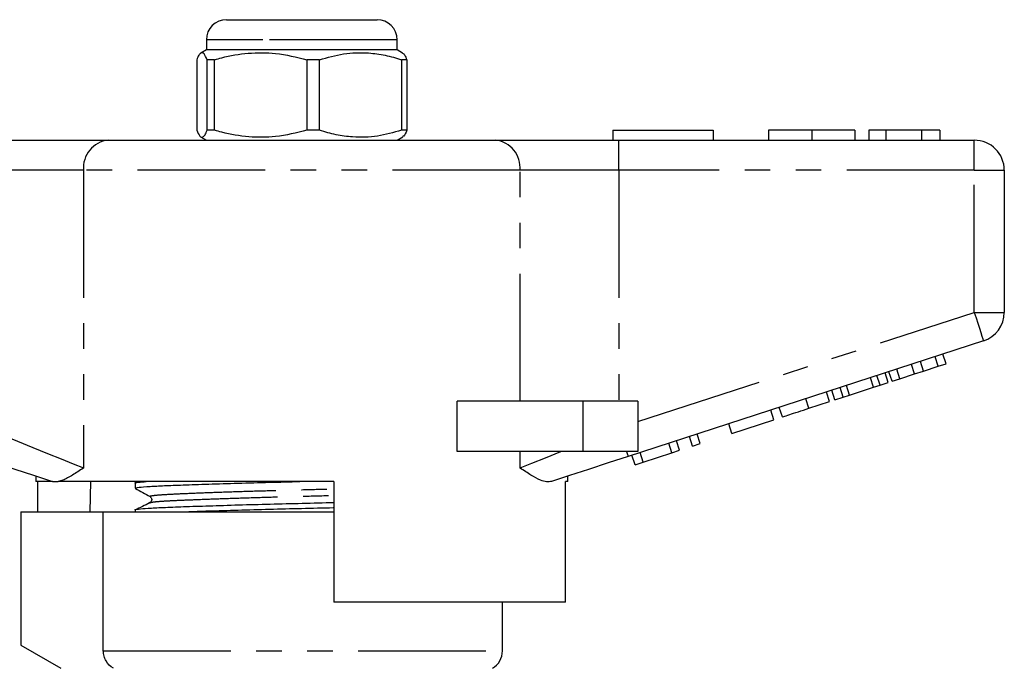
# Model space of a CAD drawing. Extents: x 152 to 256, y 91 to 262.
# Drawn here: x 186 to 236, y 229 to 262 of the extents above; entities that cross this region are included whole.
import ezdxf

# ---------------------------------------------------------------- set-up
doc = ezdxf.new("R2010")
doc.units = 0
doc.linetypes.add('PHANTOM', pattern=[12.7, 6.35, -1.27, 1.27, -1.27, 1.27, -1.27])
doc.layers.get('0').update_dxf_attribs({"linetype": 'CONTINUOUS'})

msp = doc.modelspace()

# ---------------------------------------------------------------- linework, layer by layer
at = {"color": 7, "linetype": 'CONTINUOUS'}
for p, q in [((196.767, 261.749), (198.985, 261.749)), ((198.985, 261.749), (204.267, 261.749)), ((195.767, 260.749), (195.767, 260.249)), ((205.267, 260.249), (205.267, 260.749)), ((195.767, 260.249), (195.49, 260.089)), ((205.267, 260.249), (195.767, 260.249)), ((205.544, 260.089), (205.267, 260.249)), ((195.285, 259.758), (195.285, 256.24)), ((196.173, 259.758), (195.802, 259.758)), ((195.802, 256.24), (195.802, 259.758)), ((196.173, 256.24), (196.173, 259.758)), ((201.405, 259.758), (200.776, 259.758)), ((200.776, 259.758), (200.776, 256.24)), ((201.405, 256.24), (201.405, 259.758)), ((205.749, 259.758), (205.491, 259.758)), ((205.491, 259.758), (205.491, 256.24)), ((205.749, 259.758), (205.749, 256.24)), ((196.173, 256.24), (195.802, 256.24)), ((201.405, 256.24), (200.776, 256.24)), ((205.749, 256.24), (205.491, 256.24)), ((216.017, 256.249), (216.017, 255.749)), ((216.017, 256.249), (221.017, 256.249)), ((221.017, 256.249), (221.017, 255.749)), ((223.774, 256.249), (223.774, 255.749)), ((225.927, 256.249), (225.927, 255.749)), ((228.068, 256.249), (228.068, 255.749)), ((228.774, 256.249), (228.774, 255.749)), ((229.607, 256.249), (228.774, 256.249)), ((231.399, 256.249), (229.607, 256.249)), ((229.607, 256.249), (229.607, 255.749)), ((231.399, 256.249), (231.399, 255.749)), ((232.299, 256.249), (231.399, 256.249)), ((232.299, 256.249), (232.299, 255.749)), ((184.72, 255.749), (190.874, 255.749)), ((190.874, 255.749), (210.16, 255.749)), ((195.477, 255.916), (195.767, 255.749)), ((205.267, 255.749), (205.557, 255.916)), ((210.16, 255.749), (216.315, 255.749)), ((216.315, 255.749), (234.017, 255.749)), ((235.517, 254.249), (235.517, 247.175)), ((234.481, 245.749), (216.778, 239.997)), ((232.23, 244.492), (232.075, 244.967)), ((232.614, 244.617), (232.459, 245.092)), ((230.309, 243.868), (230.155, 244.343)), ((231.041, 244.106), (230.887, 244.581)), ((231.497, 244.254), (231.343, 244.729)), ((231.497, 244.254), (232.23, 244.492)), ((232.23, 244.492), (232.614, 244.617)), ((229.008, 243.445), (228.854, 243.921)), ((229.328, 243.549), (229.173, 244.024)), ((229.738, 243.682), (229.583, 244.158)), ((229.925, 243.743), (229.771, 244.218)), ((229.925, 243.743), (230.309, 243.868)), ((230.309, 243.868), (231.041, 244.106)), ((231.041, 244.106), (231.497, 244.254)), ((227.493, 242.953), (227.338, 243.428)), ((227.812, 243.056), (227.657, 243.532)), ((227.812, 243.056), (229.008, 243.445)), ((229.008, 243.445), (229.328, 243.549)), ((229.328, 243.549), (229.738, 243.682)), ((226.81, 242.731), (226.655, 243.206)), ((227.082, 242.819), (226.928, 243.295)), ((227.082, 242.819), (227.493, 242.953)), ((227.493, 242.953), (227.812, 243.056)), ((208.263, 240.249), (208.263, 242.749)), ((214.517, 242.749), (208.263, 242.749)), ((217.267, 242.749), (214.517, 242.749)), ((217.267, 242.749), (217.267, 240.249)), ((224.463, 241.968), (224.308, 242.444)), ((225.785, 242.398), (226.81, 242.731)), ((221.945, 241.15), (224.036, 241.829)), ((224.036, 241.829), (223.881, 242.305)), ((221.945, 241.15), (221.79, 241.625)), ((219.982, 240.512), (219.827, 240.988)), ((220.366, 240.637), (220.211, 241.112)), ((218.957, 240.179), (218.803, 240.655)), ((219.341, 240.304), (219.187, 240.78)), ((219.982, 240.512), (220.366, 240.637)), ((214.517, 240.249), (208.263, 240.249)), ((217.267, 240.249), (214.517, 240.249)), ((217.122, 239.583), (216.968, 240.059)), ((217.53, 239.716), (217.376, 240.191)), ((217.53, 239.716), (218.957, 240.179)), ((218.957, 240.179), (219.341, 240.304)), ((217.122, 239.583), (217.53, 239.716)), ((187.267, 239.019), (187.267, 238.749)), ((213.767, 238.749), (213.767, 239.019)), ((188.101, 238.749), (187.267, 238.749)), ((187.364, 237.249), (187.364, 238.749)), ((188.101, 238.749), (188.07, 238.758)), ((202.117, 238.749), (188.387, 238.749)), ((189.988, 238.749), (189.963, 237.249)), ((192.217, 238.671), (192.217, 238.417)), ((192.383, 238.749), (192.221, 238.67)), ((202.117, 238.749), (202.117, 232.749)), ((213.767, 238.749), (213.651, 238.749)), ((213.651, 232.749), (213.651, 238.749)), ((186.517, 237.249), (186.517, 230.604)), ((186.517, 237.249), (190.63, 237.249)), ((190.63, 230.315), (190.63, 237.249)), ((190.63, 237.249), (202.117, 237.249)), ((192.217, 237.334), (192.217, 237.249)), ((213.651, 232.749), (202.117, 232.749)), ((210.517, 230.315), (210.517, 232.749)), ((186.517, 230.604), (188.517, 229.449))]:
    msp.add_line(p, q, dxfattribs=at)
at = {"color": 8, "linetype": 'PHANTOM'}
for p, q in [((198.577, 260.749), (195.767, 260.749)), ((205.267, 260.749), (198.577, 260.749)), ((216.315, 254.249), (216.315, 255.749)), ((234.017, 254.249), (234.017, 255.749)), ((189.644, 254.249), (184.72, 254.249)), ((211.391, 254.249), (189.644, 254.249)), ((189.644, 254.249), (189.644, 239.424)), ((211.391, 242.749), (211.391, 254.249)), ((216.315, 254.249), (211.391, 254.249)), ((216.315, 254.249), (216.315, 242.749)), ((234.017, 254.249), (216.315, 254.249)), ((234.017, 254.249), (235.517, 254.249)), ((234.017, 247.175), (234.017, 254.249)), ((217.267, 241.733), (234.017, 247.175)), ((234.017, 247.175), (235.517, 247.175)), ((225.785, 242.398), (225.631, 242.873)), ((214.517, 242.749), (214.517, 240.249)), ((211.391, 239.424), (211.391, 240.249)), ((190.63, 230.315), (210.517, 230.315))]:
    msp.add_line(p, q, dxfattribs=at)
at = {"color": 8, "linetype": 'PHANTOM', "flags": 128}
for points in [[(234.017, 247.175), (234.108, 246.897), (234.195, 246.63), (234.275, 246.383), (234.345, 246.167), (234.403, 245.989), (234.445, 245.857), (234.472, 245.776), (234.481, 245.749)], [(184.72, 241.424), (185.542, 241.09), (186.349, 240.762), (187.125, 240.447), (187.856, 240.15), (188.527, 239.877), (189.127, 239.634), (189.644, 239.424)], [(211.391, 239.424), (211.972, 239.66), (212.654, 239.937), (213.422, 240.249)], [(216.696, 240.249), (216.715, 240.191), (216.732, 240.141), (216.746, 240.097), (216.757, 240.061), (216.766, 240.033), (216.773, 240.013), (216.777, 240.001), (216.778, 239.997)]]:
    msp.add_lwpolyline(points, dxfattribs=at)
at = {"color": 7, "linetype": 'CONTINUOUS', "flags": 128}
for points in [[(188.07, 238.758), (187.177, 239.048), (186.233, 239.355), (185.253, 239.673), (184.256, 239.997)], [(216.778, 239.997), (215.781, 239.673), (214.801, 239.355), (213.857, 239.048), (212.964, 238.758)]]:
    msp.add_lwpolyline(points, dxfattribs=at)
at = {"color": 7, "linetype": 'CONTINUOUS'}
for centre, radius, start, end in [((196.767, 260.749), 1, 90, 180), ((204.267, 260.749), 1, 0, 90), ((234.017, 254.249), 1.5, 0, 90), ((234.017, 247.175), 1.5, 288, 0), ((209.517, 230.315), 1, 300, 0)]:
    msp.add_arc(centre, radius, start, end, dxfattribs=at)
at = {"color": 8, "linetype": 'PHANTOM'}
for centre, start, end in [((191.024, 254.371), 96.1819, 185.0699), ((210.011, 254.371), 354.9301, 83.8181)]:
    msp.add_arc(centre, 1.386, start, end, dxfattribs=at)
at = {"color": 7, "linetype": 'CONTINUOUS'}
for points, knots in [([(195.802, 259.758), (195.752, 259.869), (195.65, 260.093), (195.51, 260.128), (195.388, 259.996), (195.319, 259.838), (195.285, 259.758)], [0, 0, 0, 0, 0.2947, 0.596246, 0.797057, 1, 1, 1, 1]), ([(196.173, 259.758), (196.292, 259.791), (196.841, 259.941), (197.854, 260.117), (199.293, 260.117), (200.257, 259.884), (200.776, 259.758)], [0, 0, 0, 0, 0.07896, 0.365173, 0.658395, 1, 1, 1, 1]), ([(201.405, 259.758), (201.802, 259.869), (202.604, 260.093), (203.71, 260.128), (204.677, 259.996), (205.219, 259.838), (205.491, 259.758)], [0, 0, 0, 0, 0.2947, 0.596246, 0.797057, 1, 1, 1, 1]), ([(205.544, 260.088), (205.578, 260.059), (205.647, 259.999), (205.715, 259.839), (205.749, 259.758)], [0, 0, 0, 0, 0.491467, 1, 1, 1, 1]), ([(195.285, 256.24), (195.335, 256.129), (195.437, 255.905), (195.577, 255.87), (195.699, 256.002), (195.768, 256.16), (195.802, 256.24)], [0, 0, 0, 0, 0.2947, 0.596246, 0.797057, 1, 1, 1, 1]), ([(200.776, 256.24), (200.257, 256.114), (199.304, 255.883), (197.865, 255.88), (196.852, 256.053), (196.292, 256.207), (196.173, 256.24)], [0, 0, 0, 0, 0.341603, 0.627469, 0.921041, 1, 1, 1, 1]), ([(205.491, 256.24), (205.095, 256.129), (204.292, 255.905), (203.187, 255.87), (202.219, 256.002), (201.677, 256.16), (201.405, 256.24)], [0, 0, 0, 0, 0.2947, 0.596246, 0.797057, 1, 1, 1, 1]), ([(205.749, 256.24), (205.699, 256.116), (205.632, 255.948), (205.562, 255.941), (205.544, 255.939)], [0, 0, 0, 0, 0.739479, 1, 1, 1, 1]), ([(225.927, 256.249), (225.693, 256.249), (225.224, 256.249), (224.589, 256.249), (224.098, 256.249), (223.813, 256.249), (223.787, 256.249), (223.774, 256.249)], [0, 0, 0, 0, 0.186758, 0.373113, 0.559668, 0.779563, 1, 1, 1, 1]), ([(228.068, 256.249), (228.059, 256.249), (228.04, 256.249), (227.841, 256.249), (227.428, 256.249), (226.76, 256.249), (226.205, 256.249), (225.927, 256.249)], [0, 0, 0, 0, 0.187264, 0.374292, 0.561001, 0.780237, 1, 1, 1, 1]), ([(224.463, 241.968), (224.476, 241.972), (224.502, 241.981), (224.748, 242.061), (225.244, 242.222), (225.604, 242.339), (225.785, 242.398)], [0, 0, 0, 0, 0.2812067, 0.561074, 0.7795309, 1, 1, 1, 1]), ([(189.644, 239.424), (189.641, 239.422), (189.453, 239.296), (189.094, 239.058), (188.683, 238.829), (188.462, 238.769), (188.387, 238.749)], [0, 0, 0, 0, 0.004913, 0.396748, 0.793522, 1, 1, 1, 1]), ([(212.964, 238.758), (212.882, 238.744), (212.715, 238.717), (212.375, 238.823), (211.943, 239.054), (211.584, 239.294), (211.393, 239.422), (211.391, 239.424)], [0, 0, 0, 0, 0.196671, 0.39829, 0.694801, 0.996275, 1, 1, 1, 1]), ([(188.101, 238.749), (188.125, 238.749), (188.181, 238.749), (188.311, 238.749), (188.387, 238.749)], [0, 0, 0, 0, 0.420926, 1, 1, 1, 1]), ([(192.227, 238.669), (192.224, 238.67), (192.164, 238.685), (192.314, 238.713), (192.629, 238.738), (192.767, 238.749)], [0, 0, 0, 0, 0.034123, 0.577949, 1, 1, 1, 1]), ([(192.219, 238.417), (192.256, 238.433), (192.328, 238.465), (192.881, 238.508), (193.646, 238.544), (194.619, 238.582), (195.854, 238.625), (197.32, 238.669), (198.864, 238.712), (199.913, 238.737), (200.414, 238.749)], [0, 0, 0, 0, 0.138665, 0.275341, 0.386112, 0.499799, 0.627755, 0.756566, 0.883676, 1, 1, 1, 1]), ([(192.226, 238.407), (192.348, 238.339), (192.592, 238.203), (192.836, 238.067), (192.958, 237.998)], [0, 0, 0, 0, 0.500039, 1, 1, 1, 1]), ([(192.959, 237.998), (192.998, 237.959), (193.061, 237.897), (193.024, 237.745), (192.977, 237.714), (192.953, 237.698)], [0, 0, 0, 0, 0.46148, 0.724666, 1, 1, 1, 1]), ([(192.227, 237.332), (192.224, 237.333), (192.164, 237.348), (192.352, 237.379), (192.807, 237.421), (193.578, 237.458), (194.603, 237.499), (195.88, 237.542), (197.348, 237.587), (198.924, 237.63), (200.526, 237.669), (201.607, 237.694), (202.116, 237.708), (202.117, 237.708)], [0, 0, 0, 0, 0.007078, 0.119873, 0.230455, 0.337446, 0.446835, 0.559131, 0.672178, 0.783732, 0.891723, 0.999713, 1, 1, 1, 1]), ([(192.939, 237.682), (192.819, 237.624), (192.579, 237.508), (192.34, 237.391), (192.221, 237.333)], [0, 0, 0, 0, 0.502424, 1, 1, 1, 1]), ([(192.946, 237.682), (192.943, 237.683), (192.925, 237.688), (192.951, 237.692), (192.973, 237.696)], [0, 0, 0, 0, 0.143497, 1, 1, 1, 1]), ([(194.754, 237.249), (195.118, 237.262), (195.897, 237.289), (197.323, 237.332), (198.893, 237.375), (200.495, 237.414), (201.587, 237.439), (202.106, 237.453), (202.117, 237.454)], [0, 0, 0, 0, 0.183539, 0.391881, 0.597474, 0.796497, 0.99552, 1, 1, 1, 1]), ([(191.136, 229.449), (190.984, 229.536), (190.855, 229.662), (190.722, 229.89), (190.688, 229.971), (190.642, 230.14), (190.63, 230.228), (190.63, 230.315)], [0, 0, 0, 0, 0.5, 0.5, 0.75, 0.75, 1, 1, 1, 1])]:
    msp.add_open_spline(points, degree=3, knots=knots, dxfattribs=at)
at = {"color": 8, "linetype": 'PHANTOM'}
for points, knots in [([(192.986, 237.999), (192.971, 238.002), (192.897, 238.021), (193.062, 238.054), (193.48, 238.096), (194.179, 238.133), (195.111, 238.174), (196.273, 238.218), (197.611, 238.262), (199.047, 238.305), (200.508, 238.344), (201.547, 238.37), (202.063, 238.386), (202.117, 238.388)], [0, 0, 0, 0, 0.0271677, 0.1363263, 0.2433418, 0.3468823, 0.452743, 0.5614181, 0.6708202, 0.7787778, 0.8832852, 0.9877925, 1, 1, 1, 1]), ([(192.973, 237.696), (192.988, 237.705), (193.026, 237.725), (193.313, 237.756), (193.775, 237.788), (194.386, 237.817), (195.198, 237.852), (196.276, 237.892), (197.616, 237.937), (199.054, 237.98), (200.517, 238.019), (201.554, 238.045), (202.067, 238.06), (202.117, 238.062)], [0, 0, 0, 0, 0.063688, 0.157728, 0.249318, 0.333543, 0.420196, 0.535508, 0.651592, 0.766144, 0.877034, 0.987924, 1, 1, 1, 1])]:
    msp.add_open_spline(points, degree=3, knots=knots, dxfattribs=at)

doc.saveas('drawing.dxf')
